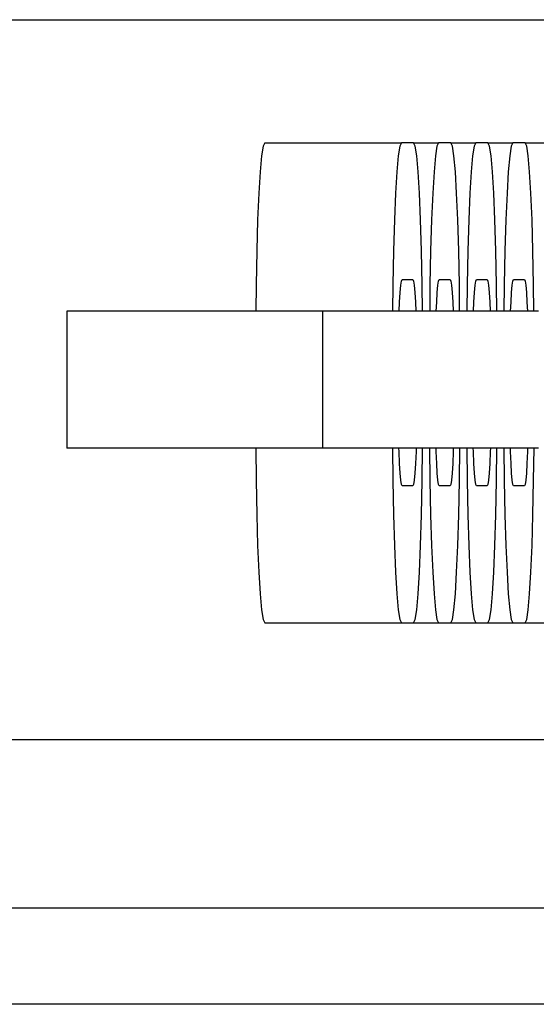
# Model space of a CAD drawing. Units: millimetres. Extents: x -1306 to 4986, y -629 to 9368.
# Drawn here: x 2570 to 2592, y 3983 to 4024 of the extents above; entities that cross this region are included whole.
import ezdxf

# ---------------------------------------------------------------- set-up
doc = ezdxf.new("R2010")
doc.units = ezdxf.units.MM
doc.layers.add('0_Pen_No__1', color=7, linetype='Continuous', lineweight=30)

# ---------------------------------------------------------------- blocks, each defined once
blk = doc.blocks.new('J_DSUP')
at = {"layer": '0_Pen_No__1', "linetype": 'Continuous'}
for p, q in [((2402.834, 277.95), (1421.284, 277.95)), ((2402.834, 273.95), (1421.284, 273.95))]:
    blk.add_line(p, q, dxfattribs=at)
blk = doc.blocks.new('J_DSUP_kresls_virss')
at = {"layer": '0_Pen_No__1', "linetype": 'Continuous'}
for p, q in [((8.172, 84.736), (8.108, 84.33)), ((8.239, 84.873), (8.172, 84.736)), ((8.239, 84.873), (13.934, 84.873)), ((13.867, 84.736), (13.803, 84.33)), ((13.934, 84.873), (13.867, 84.736)), ((14.441, 84.873), (13.934, 84.873)), ((14.507, 84.736), (14.441, 84.873)), ((14.441, 84.873), (15.481, 84.873)), ((14.572, 84.33), (14.507, 84.736)), ((15.415, 84.736), (15.351, 84.33)), ((15.481, 84.873), (15.415, 84.736)), ((15.989, 84.873), (15.481, 84.873)), ((16.055, 84.736), (15.989, 84.873)), ((15.989, 84.873), (17.028, 84.873)), ((16.119, 84.33), (16.055, 84.736)), ((16.962, 84.736), (16.898, 84.33)), ((17.028, 84.873), (16.962, 84.736)), ((17.536, 84.873), (17.028, 84.873)), ((17.602, 84.736), (17.536, 84.873)), ((17.536, 84.873), (18.576, 84.873)), ((17.666, 84.33), (17.602, 84.736)), ((18.51, 84.736), (18.446, 84.33)), ((18.576, 84.873), (18.51, 84.736)), ((19.084, 84.873), (18.576, 84.873)), ((19.15, 84.736), (19.084, 84.873)), ((19.084, 84.873), (20.123, 84.873)), ((19.214, 84.33), (19.15, 84.736)), ((8.108, 84.33), (8.048, 83.667)), ((13.803, 84.33), (13.743, 83.667)), ((14.632, 83.667), (14.572, 84.33)), ((15.351, 84.33), (15.291, 83.667)), ((16.179, 83.667), (16.119, 84.33)), ((16.898, 84.33), (16.838, 83.667)), ((17.727, 83.667), (17.666, 84.33)), ((18.446, 84.33), (18.385, 83.667)), ((19.274, 83.667), (19.214, 84.33)), ((8.048, 83.667), (7.994, 82.767)), ((13.743, 83.667), (13.689, 82.767)), ((14.686, 82.767), (14.632, 83.667)), ((15.291, 83.667), (15.236, 82.767)), ((16.233, 82.767), (16.179, 83.667)), ((16.838, 83.667), (16.784, 82.767)), ((17.781, 82.767), (17.727, 83.667)), ((18.385, 83.667), (18.331, 82.767)), ((19.328, 82.767), (19.274, 83.667)), ((7.994, 82.767), (7.947, 81.658)), ((13.689, 82.767), (13.642, 81.658)), ((14.733, 81.658), (14.686, 82.767)), ((15.236, 82.767), (15.189, 81.658)), ((16.28, 81.658), (16.233, 82.767)), ((16.784, 82.767), (16.737, 81.658)), ((17.828, 81.658), (17.781, 82.767)), ((18.331, 82.767), (18.284, 81.658)), ((19.375, 81.658), (19.328, 82.767)), ((7.947, 81.658), (7.909, 80.373)), ((13.642, 81.658), (13.604, 80.373)), ((14.771, 80.373), (14.733, 81.658)), ((15.189, 81.658), (15.151, 80.373)), ((16.318, 80.373), (16.28, 81.658)), ((16.737, 81.658), (16.699, 80.373)), ((17.866, 80.373), (17.828, 81.658)), ((18.284, 81.658), (18.246, 80.373)), ((19.413, 80.373), (19.375, 81.658)), ((7.909, 80.373), (7.881, 78.951)), ((13.604, 80.373), (13.576, 78.951)), ((14.799, 78.951), (14.771, 80.373)), ((15.151, 80.373), (15.123, 78.951)), ((16.347, 78.951), (16.318, 80.373)), ((16.699, 80.373), (16.67, 78.951)), ((17.894, 78.951), (17.866, 80.373)), ((18.246, 80.373), (18.218, 78.951)), ((19.441, 78.951), (19.413, 80.373)), ((7.881, 78.951), (7.868, 77.85)), ((13.576, 78.951), (13.563, 77.85)), ((13.88, 78.637), (13.907, 78.932)), ((13.907, 78.932), (13.935, 79.112)), ((13.935, 79.112), (13.964, 79.173)), ((13.964, 79.173), (14.412, 79.173)), ((14.412, 79.173), (14.441, 79.112)), ((14.441, 79.112), (14.47, 78.932)), ((14.47, 78.932), (14.496, 78.637)), ((14.812, 77.85), (14.799, 78.951)), ((15.123, 78.951), (15.111, 77.85)), ((15.427, 78.637), (15.454, 78.932)), ((15.454, 78.932), (15.482, 79.112)), ((15.482, 79.112), (15.512, 79.173)), ((15.512, 79.173), (15.959, 79.173)), ((15.959, 79.173), (15.988, 79.112)), ((15.988, 79.112), (16.017, 78.932)), ((16.017, 78.932), (16.044, 78.637)), ((16.359, 77.85), (16.347, 78.951)), ((16.67, 78.951), (16.658, 77.85)), ((16.975, 78.637), (17.001, 78.932)), ((17.001, 78.932), (17.03, 79.112)), ((17.03, 79.112), (17.059, 79.173)), ((17.059, 79.173), (17.506, 79.173)), ((17.506, 79.173), (17.536, 79.112)), ((17.536, 79.112), (17.564, 78.932)), ((17.564, 78.932), (17.591, 78.637)), ((17.906, 77.85), (17.894, 78.951)), ((18.218, 78.951), (18.205, 77.85)), ((18.522, 78.637), (18.549, 78.932)), ((18.549, 78.932), (18.577, 79.112)), ((18.577, 79.112), (18.607, 79.173)), ((18.607, 79.173), (19.054, 79.173)), ((19.054, 79.173), (19.083, 79.112)), ((19.083, 79.112), (19.112, 78.932)), ((19.112, 78.932), (19.139, 78.637)), ((19.454, 77.85), (19.441, 78.951)), ((13.856, 78.237), (13.88, 78.637)), ((14.496, 78.637), (14.52, 78.237)), ((15.403, 78.237), (15.427, 78.637)), ((16.044, 78.637), (16.068, 78.237)), ((16.95, 78.237), (16.975, 78.637)), ((17.591, 78.637), (17.615, 78.237)), ((18.498, 78.237), (18.522, 78.637)), ((19.139, 78.637), (19.163, 78.237)), ((13.839, 77.85), (13.856, 78.237)), ((14.52, 78.237), (14.537, 77.85)), ((15.387, 77.85), (15.403, 78.237)), ((16.068, 78.237), (16.084, 77.85)), ((16.934, 77.85), (16.95, 78.237)), ((17.615, 78.237), (17.632, 77.85)), ((18.481, 77.85), (18.498, 78.237)), ((19.163, 78.237), (19.179, 77.85)), ((0.208, 77.85), (0, 77.85)), ((0, 77.85), (0, 72.15)), ((0.683, 77.85), (0.208, 77.85)), ((1.412, 77.85), (0.683, 77.85)), ((2.373, 77.85), (1.412, 77.85)), ((3.535, 77.85), (2.373, 77.85)), ((4.864, 77.85), (3.535, 77.85)), ((6.32, 77.85), (4.864, 77.85)), ((7.858, 77.85), (6.32, 77.85)), ((8.645, 77.85), (7.858, 77.85)), ((10.143, 77.85), (8.645, 77.85)), ((10.643, 77.85), (10.143, 77.85)), ((11.43, 77.85), (10.643, 77.85)), ((10.643, 77.85), (10.643, 72.15)), ((12.991, 77.85), (11.43, 77.85)), ((14.492, 77.85), (12.991, 77.85)), ((15.888, 77.85), (14.492, 77.85)), ((17.136, 77.85), (15.888, 77.85)), ((18.198, 77.85), (17.136, 77.85)), ((19.043, 77.85), (18.198, 77.85)), ((19.644, 77.85), (19.043, 77.85)), ((0.208, 72.15), (0, 72.15)), ((0.683, 72.15), (0.208, 72.15)), ((1.412, 72.15), (0.683, 72.15)), ((2.373, 72.15), (1.412, 72.15)), ((3.535, 72.15), (2.373, 72.15)), ((4.864, 72.15), (3.535, 72.15)), ((6.32, 72.15), (4.864, 72.15)), ((7.858, 72.15), (6.32, 72.15)), ((8.645, 72.15), (7.858, 72.15)), ((7.865, 72.15), (7.881, 70.795)), ((10.143, 72.15), (8.645, 72.15)), ((10.643, 72.15), (10.143, 72.15)), ((11.43, 72.15), (10.643, 72.15)), ((12.991, 72.15), (11.43, 72.15)), ((14.492, 72.15), (12.991, 72.15)), ((13.56, 72.15), (13.576, 70.795)), ((13.835, 72.002), (13.83, 72.15)), ((13.856, 71.509), (13.835, 72.002)), ((15.888, 72.15), (14.492, 72.15)), ((14.541, 72.002), (14.52, 71.509)), ((14.546, 72.15), (14.541, 72.002)), ((14.799, 70.795), (14.814, 72.15)), ((15.108, 72.15), (15.123, 70.795)), ((15.382, 72.002), (15.378, 72.15)), ((15.403, 71.509), (15.382, 72.002)), ((17.136, 72.15), (15.888, 72.15)), ((16.089, 72.002), (16.068, 71.509)), ((16.093, 72.15), (16.089, 72.002)), ((16.347, 70.795), (16.362, 72.15)), ((16.655, 72.15), (16.67, 70.795)), ((16.93, 72.002), (16.925, 72.15)), ((16.95, 71.509), (16.93, 72.002)), ((18.198, 72.15), (17.136, 72.15)), ((17.636, 72.002), (17.615, 71.509)), ((17.641, 72.15), (17.636, 72.002)), ((17.894, 70.795), (17.909, 72.15)), ((19.043, 72.15), (18.198, 72.15)), ((18.203, 72.15), (18.218, 70.795)), ((18.477, 72.002), (18.473, 72.15)), ((18.498, 71.509), (18.477, 72.002)), ((19.644, 72.15), (19.043, 72.15)), ((19.184, 72.002), (19.163, 71.509)), ((19.188, 72.15), (19.184, 72.002)), ((19.441, 70.795), (19.457, 72.15)), ((13.88, 71.109), (13.856, 71.509)), ((14.52, 71.509), (14.496, 71.109)), ((15.427, 71.109), (15.403, 71.509)), ((16.068, 71.509), (16.044, 71.109)), ((16.975, 71.109), (16.95, 71.509)), ((17.615, 71.509), (17.591, 71.109)), ((18.522, 71.109), (18.498, 71.509)), ((19.163, 71.509), (19.139, 71.109)), ((13.907, 70.814), (13.88, 71.109)), ((14.496, 71.109), (14.47, 70.814)), ((15.454, 70.814), (15.427, 71.109)), ((16.044, 71.109), (16.017, 70.814)), ((17.001, 70.814), (16.975, 71.109)), ((17.591, 71.109), (17.564, 70.814)), ((18.549, 70.814), (18.522, 71.109)), ((19.139, 71.109), (19.112, 70.814)), ((7.881, 70.795), (7.909, 69.373)), ((13.576, 70.795), (13.604, 69.373)), ((13.935, 70.634), (13.907, 70.814)), ((13.964, 70.573), (13.935, 70.634)), ((14.412, 70.573), (13.964, 70.573)), ((14.441, 70.634), (14.412, 70.573)), ((14.47, 70.814), (14.441, 70.634)), ((14.771, 69.373), (14.799, 70.795)), ((15.123, 70.795), (15.151, 69.373)), ((15.482, 70.634), (15.454, 70.814)), ((15.512, 70.573), (15.482, 70.634)), ((15.959, 70.573), (15.512, 70.573)), ((15.988, 70.634), (15.959, 70.573)), ((16.017, 70.814), (15.988, 70.634)), ((16.318, 69.373), (16.347, 70.795)), ((16.67, 70.795), (16.699, 69.373)), ((17.03, 70.634), (17.001, 70.814)), ((17.059, 70.573), (17.03, 70.634)), ((17.506, 70.573), (17.059, 70.573)), ((17.536, 70.634), (17.506, 70.573)), ((17.564, 70.814), (17.536, 70.634)), ((17.866, 69.373), (17.894, 70.795)), ((18.218, 70.795), (18.246, 69.373)), ((18.577, 70.634), (18.549, 70.814)), ((18.607, 70.573), (18.577, 70.634)), ((19.054, 70.573), (18.607, 70.573)), ((19.083, 70.634), (19.054, 70.573)), ((19.112, 70.814), (19.083, 70.634)), ((19.413, 69.373), (19.441, 70.795)), ((7.909, 69.373), (7.947, 68.088)), ((13.604, 69.373), (13.642, 68.088)), ((14.733, 68.088), (14.771, 69.373)), ((15.151, 69.373), (15.189, 68.088)), ((16.28, 68.088), (16.318, 69.373)), ((16.699, 69.373), (16.737, 68.088)), ((17.828, 68.088), (17.866, 69.373)), ((18.246, 69.373), (18.284, 68.088)), ((19.375, 68.088), (19.413, 69.373)), ((7.947, 68.088), (7.994, 66.979)), ((13.642, 68.088), (13.689, 66.979)), ((14.686, 66.979), (14.733, 68.088)), ((15.189, 68.088), (15.236, 66.979)), ((16.233, 66.979), (16.28, 68.088)), ((16.737, 68.088), (16.784, 66.979)), ((17.781, 66.979), (17.828, 68.088)), ((18.284, 68.088), (18.331, 66.979)), ((19.328, 66.979), (19.375, 68.088)), ((7.994, 66.979), (8.048, 66.079)), ((13.689, 66.979), (13.743, 66.079)), ((14.632, 66.079), (14.686, 66.979)), ((15.236, 66.979), (15.291, 66.079)), ((16.179, 66.079), (16.233, 66.979)), ((16.784, 66.979), (16.838, 66.079)), ((17.727, 66.079), (17.781, 66.979)), ((18.331, 66.979), (18.385, 66.079)), ((19.274, 66.079), (19.328, 66.979)), ((8.048, 66.079), (8.108, 65.416)), ((13.743, 66.079), (13.803, 65.416)), ((14.572, 65.416), (14.632, 66.079)), ((15.291, 66.079), (15.351, 65.416)), ((16.119, 65.416), (16.179, 66.079)), ((16.838, 66.079), (16.898, 65.416)), ((17.666, 65.416), (17.727, 66.079)), ((18.385, 66.079), (18.446, 65.416)), ((19.214, 65.416), (19.274, 66.079)), ((8.108, 65.416), (8.172, 65.01)), ((13.803, 65.416), (13.867, 65.01)), ((14.507, 65.01), (14.572, 65.416)), ((15.351, 65.416), (15.415, 65.01)), ((16.055, 65.01), (16.119, 65.416)), ((16.898, 65.416), (16.962, 65.01)), ((17.602, 65.01), (17.666, 65.416)), ((18.446, 65.416), (18.51, 65.01)), ((19.15, 65.01), (19.214, 65.416)), ((8.172, 65.01), (8.239, 64.873)), ((8.239, 64.873), (13.934, 64.873)), ((13.867, 65.01), (13.934, 64.873)), ((13.934, 64.873), (14.441, 64.873)), ((14.441, 64.873), (14.507, 65.01)), ((14.441, 64.873), (15.481, 64.873)), ((15.415, 65.01), (15.481, 64.873)), ((15.481, 64.873), (15.989, 64.873)), ((15.989, 64.873), (16.055, 65.01)), ((15.989, 64.873), (17.028, 64.873)), ((16.962, 65.01), (17.028, 64.873)), ((17.028, 64.873), (17.536, 64.873)), ((17.536, 64.873), (17.602, 65.01)), ((17.536, 64.873), (18.576, 64.873)), ((18.51, 65.01), (18.576, 64.873)), ((18.576, 64.873), (19.084, 64.873)), ((19.084, 64.873), (19.15, 65.01)), ((19.084, 64.873), (20.123, 64.873))]:
    blk.add_line(p, q, dxfattribs=at)
blk = doc.blocks.new('SUP_kronsteins')
at = {"layer": '0_Pen_No__1', "linetype": 'Continuous'}
for p, q in [((0, 30), (135, 30)), ((135, 0), (0, 0))]:
    blk.add_line(p, q, dxfattribs=at)

msp = doc.modelspace()

# ---------------------------------------------------------------- block references
at = {"layer": '0_Pen_No__1', "linetype": 'Continuous', "zscale": 1000}
for name, p in [('J_DSUP', (932.369, 3709.273)), ('J_DSUP_kresls_virss', (2572.25, 3934.248))]:
    msp.add_blockref(name, p, dxfattribs=at)
at = {"layer": '0_Pen_No__1', "linetype": 'Continuous', "zscale": 1000, "rotation": 180}
msp.add_blockref('SUP_kronsteins', (2650.977, 4024.248), dxfattribs=at)

doc.saveas('drawing.dxf')
